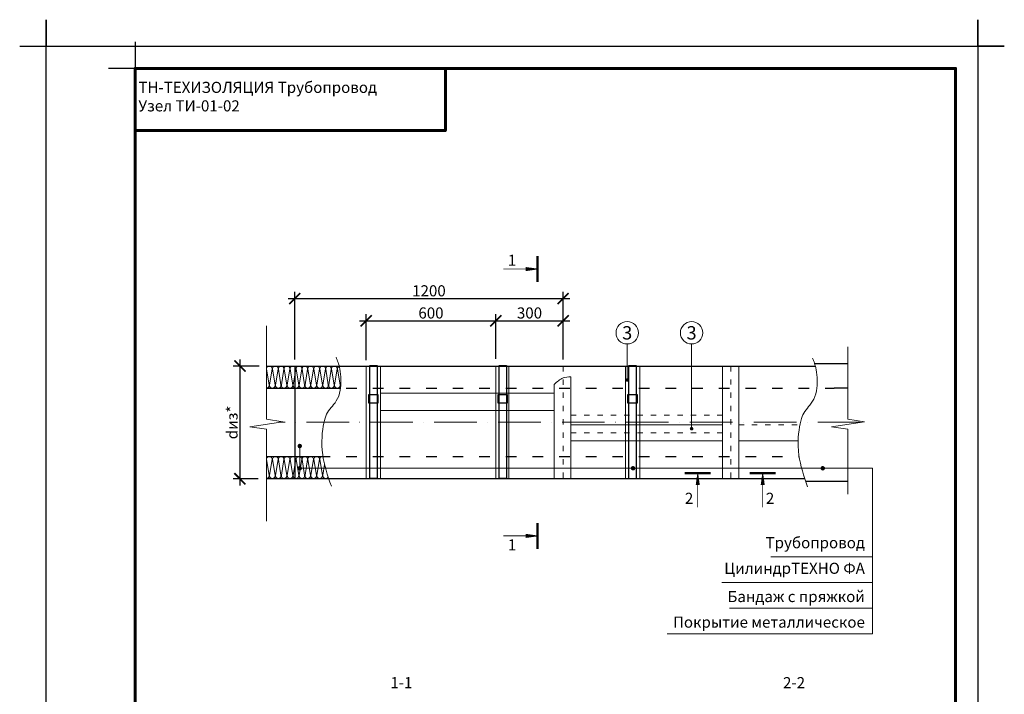
# Model space of a CAD drawing. Units: millimetres. Extents: x -4203 to 24816, y -12271 to 23287.
# Drawn here: x 12605 to 14825, y 21332 to 22852 of the extents above; entities that cross this region are included whole.
import ezdxf

# ---------------------------------------------------------------- set-up
doc = ezdxf.new("R2010")
doc.units = ezdxf.units.MM
for name, pattern in [('$AUDIT_BAD_LTYPE2', [0]), ('ACAD_ISO03W100', [30, 12, -18]), ('ACAD_ISO10W100', [18, 12, -3, 0, -3])]:
    doc.linetypes.add(name, pattern=pattern)
doc.layers.get('Defpoints').update_dxf_attribs({"color": 140})
for name, color, linetype, lineweight in [('0.15mm', 7, 'Continuous', 15), ('Алюминий', 144, '$AUDIT_BAD_LTYPE2', 18), ('Бандаж', 114, 'Continuous', 30), ('Надписи и размеры', 7, 'Continuous', 13), ('Осевая линия', 250, 'ACAD_ISO10W100', 18), ('Пряжка', 17, '$AUDIT_BAD_LTYPE2', 30), ('Рамка', 250, 'Continuous', 60), ('Сноски', 7, 'Continuous', 15), ('Сталь', 250, 'ACAD_ISO03W100', 25), ('Текст', 7, 'Continuous', 15), ('Тонкая линия', 7, 'Continuous', 15), ('Швы', 250, 'ACAD_ISO03W100', 18)]:
    doc.layers.add(name, color=color, linetype=linetype, lineweight=lineweight)
for name, color, linetype, lineweight, true_color in [('Покрытие', 7, 'Continuous', 30, 0x51d0f0), ('Утеплитель', 7, 'Continuous', 30, 0xb09603), ('Штрих Мин. Вата', 7, 'Continuous', 15, 0xb09603)]:
    doc.layers.add(name, color=color, linetype=linetype, lineweight=lineweight, true_color=true_color)
doc.layers.add('Рамка НВ', color=70, linetype='Continuous', lineweight=30, plot=False)
doc.styles.add('1_10_Arial', font='ariali.ttf', dxfattribs={"height": 25})
doc.styles.add('ARIAL', font='ariali.ttf')
doc.styles.add('Arial25', font='ariali.ttf', dxfattribs={"height": 25})
doc.styles.add('SPDS', font='ariali.ttf')
doc.dimstyles.new('mma_1_10', dxfattribs={"dimtxt": 25, "dimasz": 25, "dimexe": 15, "dimexo": 15, "dimgap": 5, "dimtad": 1, "dimdec": 0, "dimrnd": 10, "dimzin": 0, "dimdsep": 46, "dimtxsty": '1_10_Arial', "dimblk": 'ARCHTICK', "dimcen": 0, "dimdle": 15, "dimclrt": 256, "dimadec": 0, "dimazin": 0, "dimtfac": 1, "dimtdec": 0, "dimtofl": 0, "dimtmove": 0, "dimatfit": 3, "dimldrblk": 'ARCHTICK', "dimfxl": 1, "dimtolj": 1, "dimtzin": 0, "dimarcsym": 0})

# ---------------------------------------------------------------- blocks, each defined once
blk = doc.blocks.new('_ArchTick')
at = {"color": 0, "linetype": 'ByBlock', "const_width": 0.15}
blk.add_lwpolyline([(-0.5, -0.5), (0.5, 0.5)], dxfattribs=at)
blk = doc.blocks.new('*D154')
at = {"layer": 'Defpoints', "color": 0, "ltscale": 12, "transparency": 16777216}
for p in [(13159.6, 22071.8), (13101.5, 21817.7), (13157.4, 21817.7)]:
    blk.add_point(p, dxfattribs=at)
at = {"layer": 'Надписи и размеры', "color": 0, "lineweight": -2, "ltscale": 12, "transparency": 16777216}
for p, q in [((13144.6, 22071.8), (13086.5, 22071.8)), ((13101.5, 22086.8), (13101.5, 21802.7)), ((13142.4, 21817.7), (13086.5, 21817.7))]:
    blk.add_line(p, q, dxfattribs=at)
at = {"layer": 'Надписи и размеры', "color": 0, "lineweight": -2, "ltscale": 12, "transparency": 16777216, "xscale": 25, "yscale": 25, "zscale": 25}
for p, rotation in [((13101.5, 22071.8), 90), ((13101.5, 21817.7), 270)]:
    blk.add_blockref('_ArchTick', p, dxfattribs=dict(at, rotation=rotation))
at = {"layer": 'Надписи и размеры', "ltscale": 12, "transparency": 16777216, "insert": (13083.8, 21944.7), "char_height": 25, "attachment_point": 5, "rotation": 90, "style": '1_10_Arial'}
blk.add_mtext('\\A1;dиз*', dxfattribs=at)
blk = doc.blocks.new('*D155')
at = {"layer": 'Defpoints', "color": 0, "ltscale": 12, "transparency": 16777216}
for p in [(13830.3, 22223.7), (13225.1, 22071.8), (13830.3, 22071.8)]:
    blk.add_point(p, dxfattribs=at)
at = {"layer": 'Надписи и размеры', "color": 0, "lineweight": -2, "ltscale": 12, "transparency": 16777216}
for p, q in [((13210.1, 22223.7), (13845.3, 22223.7)), ((13225.1, 22086.8), (13225.1, 22238.7)), ((13830.3, 22086.8), (13830.3, 22238.7))]:
    blk.add_line(p, q, dxfattribs=at)
at = {"layer": 'Надписи и размеры', "color": 0, "lineweight": -2, "ltscale": 12, "transparency": 16777216, "xscale": 25, "yscale": 25, "zscale": 25, "rotation": 180}
blk.add_blockref('_ArchTick', (13225.1, 22223.7), dxfattribs=at)
at = {"layer": 'Надписи и размеры', "color": 0, "lineweight": -2, "ltscale": 12, "transparency": 16777216, "xscale": 25, "yscale": 25, "zscale": 25}
blk.add_blockref('_ArchTick', (13830.3, 22223.7), dxfattribs=at)
at = {"layer": 'Надписи и размеры', "ltscale": 12, "transparency": 16777216, "insert": (13527.7, 22241.4), "char_height": 25, "attachment_point": 5, "style": '1_10_Arial'}
blk.add_mtext('\\A1;1200', dxfattribs=at)
blk = doc.blocks.new('*D156')
at = {"layer": 'Defpoints', "color": 0, "ltscale": 12, "transparency": 16777216}
for p in [(13678.5, 22173.7), (13386.2, 22070.2), (13678.5, 22073.1)]:
    blk.add_point(p, dxfattribs=at)
at = {"layer": 'Надписи и размеры', "color": 0, "lineweight": -2, "ltscale": 12, "transparency": 16777216}
for p, q in [((13386.2, 22085.2), (13386.2, 22188.7)), ((13678.5, 22088.1), (13678.5, 22188.7)), ((13371.2, 22173.7), (13693.5, 22173.7))]:
    blk.add_line(p, q, dxfattribs=at)
at = {"layer": 'Надписи и размеры', "color": 0, "lineweight": -2, "ltscale": 12, "transparency": 16777216, "xscale": 25, "yscale": 25, "zscale": 25, "rotation": 180}
blk.add_blockref('_ArchTick', (13386.2, 22173.7), dxfattribs=at)
at = {"layer": 'Надписи и размеры', "color": 0, "lineweight": -2, "ltscale": 12, "transparency": 16777216, "xscale": 25, "yscale": 25, "zscale": 25}
blk.add_blockref('_ArchTick', (13678.5, 22173.7), dxfattribs=at)
at = {"layer": 'Надписи и размеры', "ltscale": 12, "transparency": 16777216, "insert": (13532.3, 22191.4), "char_height": 25, "attachment_point": 5, "style": '1_10_Arial'}
blk.add_mtext('\\A1;600', dxfattribs=at)
blk = doc.blocks.new('*D157')
at = {"layer": 'Defpoints', "color": 0, "ltscale": 12, "transparency": 16777216}
for p in [(13830.3, 22173.7), (13678.5, 22078.1), (13830.3, 22071.8)]:
    blk.add_point(p, dxfattribs=at)
at = {"layer": 'Надписи и размеры', "color": 0, "lineweight": -2, "ltscale": 12, "transparency": 16777216}
for p, q in [((13678.5, 22093.1), (13678.5, 22188.7)), ((13830.3, 22086.8), (13830.3, 22188.7)), ((13663.5, 22173.7), (13845.3, 22173.7))]:
    blk.add_line(p, q, dxfattribs=at)
at = {"layer": 'Надписи и размеры', "color": 0, "lineweight": -2, "ltscale": 12, "transparency": 16777216, "xscale": 25, "yscale": 25, "zscale": 25, "rotation": 180}
blk.add_blockref('_ArchTick', (13678.5, 22173.7), dxfattribs=at)
at = {"layer": 'Надписи и размеры', "color": 0, "lineweight": -2, "ltscale": 12, "transparency": 16777216, "xscale": 25, "yscale": 25, "zscale": 25}
blk.add_blockref('_ArchTick', (13830.3, 22173.7), dxfattribs=at)
at = {"layer": 'Надписи и размеры', "ltscale": 12, "transparency": 16777216, "insert": (13754.4, 22191.4), "char_height": 25, "attachment_point": 5, "style": '1_10_Arial'}
blk.add_mtext('\\A1;300', dxfattribs=at)
blk = doc.blocks.new('*D161')
at = {"layer": 'Defpoints', "color": 0, "ltscale": 12, "transparency": 16777216}
for p in [(13159.6, 22071.8), (13101.5, 21817.7), (13157.4, 21817.7)]:
    blk.add_point(p, dxfattribs=at)
at = {"layer": 'Надписи и размеры', "color": 0, "lineweight": -2, "ltscale": 12, "transparency": 16777216}
for p, q in [((13144.6, 22071.8), (13086.5, 22071.8)), ((13101.5, 22086.8), (13101.5, 21802.7)), ((13142.4, 21817.7), (13086.5, 21817.7))]:
    blk.add_line(p, q, dxfattribs=at)
at = {"layer": 'Надписи и размеры', "color": 0, "lineweight": -2, "ltscale": 12, "transparency": 16777216, "xscale": 25, "yscale": 25, "zscale": 25}
for p, rotation in [((13101.5, 22071.8), 90), ((13101.5, 21817.7), 270)]:
    blk.add_blockref('_ArchTick', p, dxfattribs=dict(at, rotation=rotation))
at = {"layer": 'Надписи и размеры', "ltscale": 12, "transparency": 16777216, "insert": (13083.8, 21944.7), "char_height": 25, "attachment_point": 5, "rotation": 90, "style": '1_10_Arial'}
blk.add_mtext('\\A1;dиз*', dxfattribs=at)
blk = doc.blocks.new('*D162')
at = {"layer": 'Defpoints', "color": 0, "ltscale": 12, "transparency": 16777216}
for p in [(13830.3, 22223.7), (13225.1, 22071.8), (13830.3, 22071.8)]:
    blk.add_point(p, dxfattribs=at)
at = {"layer": 'Надписи и размеры', "color": 0, "lineweight": -2, "ltscale": 12, "transparency": 16777216}
for p, q in [((13210.1, 22223.7), (13845.3, 22223.7)), ((13225.1, 22086.8), (13225.1, 22238.7)), ((13830.3, 22086.8), (13830.3, 22238.7))]:
    blk.add_line(p, q, dxfattribs=at)
at = {"layer": 'Надписи и размеры', "color": 0, "lineweight": -2, "ltscale": 12, "transparency": 16777216, "xscale": 25, "yscale": 25, "zscale": 25, "rotation": 180}
blk.add_blockref('_ArchTick', (13225.1, 22223.7), dxfattribs=at)
at = {"layer": 'Надписи и размеры', "color": 0, "lineweight": -2, "ltscale": 12, "transparency": 16777216, "xscale": 25, "yscale": 25, "zscale": 25}
blk.add_blockref('_ArchTick', (13830.3, 22223.7), dxfattribs=at)
at = {"layer": 'Надписи и размеры', "ltscale": 12, "transparency": 16777216, "insert": (13527.7, 22241.4), "char_height": 25, "attachment_point": 5, "style": '1_10_Arial'}
blk.add_mtext('\\A1;1200', dxfattribs=at)
blk = doc.blocks.new('*D163')
at = {"layer": 'Defpoints', "color": 0, "ltscale": 12, "transparency": 16777216}
for p in [(13678.5, 22173.7), (13386.2, 22070.2), (13678.5, 22073.1)]:
    blk.add_point(p, dxfattribs=at)
at = {"layer": 'Надписи и размеры', "color": 0, "lineweight": -2, "ltscale": 12, "transparency": 16777216}
for p, q in [((13386.2, 22085.2), (13386.2, 22188.7)), ((13678.5, 22088.1), (13678.5, 22188.7)), ((13371.2, 22173.7), (13693.5, 22173.7))]:
    blk.add_line(p, q, dxfattribs=at)
at = {"layer": 'Надписи и размеры', "color": 0, "lineweight": -2, "ltscale": 12, "transparency": 16777216, "xscale": 25, "yscale": 25, "zscale": 25, "rotation": 180}
blk.add_blockref('_ArchTick', (13386.2, 22173.7), dxfattribs=at)
at = {"layer": 'Надписи и размеры', "color": 0, "lineweight": -2, "ltscale": 12, "transparency": 16777216, "xscale": 25, "yscale": 25, "zscale": 25}
blk.add_blockref('_ArchTick', (13678.5, 22173.7), dxfattribs=at)
at = {"layer": 'Надписи и размеры', "ltscale": 12, "transparency": 16777216, "insert": (13532.3, 22191.4), "char_height": 25, "attachment_point": 5, "style": '1_10_Arial'}
blk.add_mtext('\\A1;600', dxfattribs=at)
blk = doc.blocks.new('*D164')
at = {"layer": 'Defpoints', "color": 0, "ltscale": 12, "transparency": 16777216}
for p in [(13830.3, 22173.7), (13678.5, 22078.1), (13830.3, 22071.8)]:
    blk.add_point(p, dxfattribs=at)
at = {"layer": 'Надписи и размеры', "color": 0, "lineweight": -2, "ltscale": 12, "transparency": 16777216}
for p, q in [((13678.5, 22093.1), (13678.5, 22188.7)), ((13830.3, 22086.8), (13830.3, 22188.7)), ((13663.5, 22173.7), (13845.3, 22173.7))]:
    blk.add_line(p, q, dxfattribs=at)
at = {"layer": 'Надписи и размеры', "color": 0, "lineweight": -2, "ltscale": 12, "transparency": 16777216, "xscale": 25, "yscale": 25, "zscale": 25, "rotation": 180}
blk.add_blockref('_ArchTick', (13678.5, 22173.7), dxfattribs=at)
at = {"layer": 'Надписи и размеры', "color": 0, "lineweight": -2, "ltscale": 12, "transparency": 16777216, "xscale": 25, "yscale": 25, "zscale": 25}
blk.add_blockref('_ArchTick', (13830.3, 22173.7), dxfattribs=at)
at = {"layer": 'Надписи и размеры', "ltscale": 12, "transparency": 16777216, "insert": (13754.4, 22191.4), "char_height": 25, "attachment_point": 5, "style": '1_10_Arial'}
blk.add_mtext('\\A1;300', dxfattribs=at)

msp = doc.modelspace()

# ---------------------------------------------------------------- linework, layer by layer
at = {"layer": '0.15mm', "transparency": 33554687}
for points, knots in [([(13318.176, 22091.648), (13321.556, 22084.598), (13328.293, 22066.802), (13331.901, 22005.633), (13302.223, 21973.855), (13290.195, 21953.307), (13281.782, 21878.585), (13299.064, 21824.922), (13307.652, 21800.746)], [13.43396374, 13.43396374, 13.43396374, 13.43396374, 44.56775744, 81.41441789, 131.54620993, 190.87257236, 248.27682686, 294.50263483, 294.50263483, 294.50263483, 294.50263483]), ([(13318.176, 22091.648), (13321.556, 22084.598), (13328.293, 22066.802), (13331.901, 22005.633), (13302.223, 21973.855), (13290.195, 21953.307), (13281.782, 21878.585), (13299.064, 21824.922), (13307.652, 21800.746)], [13.43396374, 13.43396374, 13.43396374, 13.43396374, 44.56775744, 81.41441789, 131.54620993, 190.87257236, 248.27682686, 294.50263483, 294.50263483, 294.50263483, 294.50263483]), ([(14392.558, 22089.367), (14395.728, 22082.572), (14402.193, 22064.795), (14405.751, 22004.477), (14376.073, 21972.699), (14364.045, 21952.151), (14355.632, 21877.429), (14372.914, 21823.766), (14381.502, 21799.59)], [15.07611283, 15.07611283, 15.07611283, 15.07611283, 44.56775744, 81.41441789, 131.54620993, 190.87257236, 248.27682686, 294.50263483, 294.50263483, 294.50263483, 294.50263483])]:
    msp.add_open_spline(points, degree=3, knots=knots, dxfattribs=at)
at = {"layer": 'Алюминий', "color": 7}
for p, q in [((13386.162, 22071.767), (13386.162, 21818.197)), ((13386.162, 22071.767), (13386.162, 21818.197)), ((13418.603, 22071.763), (13418.603, 21818.197)), ((13418.603, 22071.763), (13418.603, 21818.197)), ((13678.495, 22071.734), (13678.495, 21818.197)), ((13678.495, 22071.734), (13678.495, 21818.197)), ((13708.154, 22071.73), (13708.154, 21818.197)), ((13708.154, 22071.73), (13708.154, 21818.197)), ((13971.022, 22071.796), (13971.022, 21817.714)), ((13971.022, 22071.796), (13971.022, 21817.714)), ((14002.979, 22071.796), (14002.979, 21817.714)), ((14002.979, 22071.796), (14002.979, 21817.714))]:
    msp.add_line(p, q, dxfattribs=at)
at = {"layer": 'Алюминий'}
for p, q in [((14189.233, 22071.796), (14189.233, 21818.197)), ((14189.233, 22071.796), (14189.233, 21818.197)), ((14226.076, 22071.796), (14226.076, 21818.197)), ((14226.076, 22071.796), (14226.076, 21818.197)), ((13847.921, 22047.734), (13847.921, 21817.714)), ((13847.921, 22047.734), (13847.921, 21817.714)), ((13810.125, 22030.442), (13810.126, 21817.714)), ((13810.125, 22030.442), (13810.126, 21817.714)), ((13418.603, 22010.974), (13810.125, 22010.974)), ((13418.603, 22010.974), (13810.125, 22010.974)), ((13418.603, 21971.389), (13810.125, 21971.389)), ((13418.603, 21971.389), (13810.125, 21971.389)), ((13847.921, 21939.114), (14189.233, 21939.114)), ((13847.921, 21939.114), (14189.233, 21939.114)), ((13847.921, 21903.114), (14189.233, 21903.114)), ((13847.921, 21903.114), (14189.233, 21903.114)), ((14226.076, 21903.114), (14360.154, 21903.121)), ((14226.076, 21903.114), (14360.154, 21903.121))]:
    msp.add_line(p, q, dxfattribs=at)
msp.add_spline([(13810.125, 22030.442), (13830.251, 22044.818), (13847.921, 22047.734)], degree=3, dxfattribs=at)
msp.add_spline([(13810.125, 22030.442), (13830.251, 22044.818), (13847.921, 22047.734)], degree=3, dxfattribs=at)
at = {"layer": 'Бандаж'}
for points in [[(13394.054, 22072.666), (13410.966, 22072.666), (13410.966, 21818.197), (13394.054, 21818.197)], [(13685.674, 22072.666), (13702.586, 22072.666), (13702.586, 21818.197), (13685.674, 21818.197)], [(13978.386, 22072.666), (13995.298, 22072.666), (13995.298, 21817.714), (13978.386, 21817.714)]]:
    msp.add_lwpolyline(points, close=True, dxfattribs=at)
at = {"layer": 'Надписи и размеры', "ltscale": 120}
for points, const_width in [([(13772.445, 22319.716), (13772.445, 22261.001)], 5.497), ([(13745.772, 22290.359), (13695.473, 22290.359)], 1.832), ([(14104.429, 21830.171), (14163.143, 21830.171)], 5.497), ([(14104.429, 21830.171), (14163.143, 21830.171)], 5.497), ([(14250.903, 21830.171), (14309.617, 21830.171)], 5.497), ([(14250.903, 21830.171), (14309.617, 21830.171)], 5.497), ([(14250.903, 21830.171), (14309.617, 21830.171)], 5.497), ([(14250.903, 21830.171), (14309.617, 21830.171)], 5.497), ([(14133.786, 21803.498), (14133.786, 21753.199)], 1.832), ([(14133.786, 21803.498), (14133.786, 21753.199)], 1.832), ([(14280.26, 21803.498), (14280.26, 21753.199)], 1.832), ([(14280.26, 21803.498), (14280.26, 21753.199)], 1.832), ([(14280.26, 21803.498), (14280.26, 21753.199)], 1.832), ([(14280.26, 21803.498), (14280.26, 21753.199)], 1.832), ([(13772.612, 21718.241), (13772.612, 21659.527)], 5.497), ([(13745.938, 21688.884), (13695.64, 21688.884)], 1.832)]:
    msp.add_lwpolyline(points, dxfattribs=dict(at, const_width=const_width))
for points in [[(13772.445, 22290.359, 1.832, 9.162, 0), (13745.772, 22290.359, 1.832, 1.832, 0)], [(14133.786, 21830.171, 1.832, 9.162, 0), (14133.786, 21803.498, 1.832, 1.832, 0)], [(14133.786, 21830.171, 1.832, 9.162, 0), (14133.786, 21803.498, 1.832, 1.832, 0)], [(14280.26, 21830.171, 1.832, 9.162, 0), (14280.26, 21803.498, 1.832, 1.832, 0)], [(14280.26, 21830.171, 1.832, 9.162, 0), (14280.26, 21803.498, 1.832, 1.832, 0)], [(14280.26, 21830.171, 1.832, 9.162, 0), (14280.26, 21803.498, 1.832, 1.832, 0)], [(14280.26, 21830.171, 1.832, 9.162, 0), (14280.26, 21803.498, 1.832, 1.832, 0)], [(13772.612, 21688.884, 1.832, 9.162, 0), (13745.938, 21688.884, 1.832, 1.832, 0)]]:
    msp.add_lwpolyline(points, format="xyseb", dxfattribs=at)
at = {"layer": 'Осевая линия', "ltscale": 8}
msp.add_line((14500.268, 21944.93), (13189.113, 21944.93), dxfattribs=at)
msp.add_line((14500.268, 21944.93), (13189.113, 21944.93), dxfattribs=at)
at = {"layer": 'Осевая линия', "ltscale": 100}
msp.add_lwpolyline([(13236.396, 21891.467), (13236.396, 21841.305), (14527.999, 21841.305)], dxfattribs=at)
at = {"layer": 'Покрытие'}
for p, q in [((14397.132, 22077.719), (14472.392, 22077.716)), ((14377.029, 21812.443), (14472.386, 21812.468))]:
    msp.add_line(p, q, dxfattribs=at)
at = {"layer": 'Пряжка'}
for points in [[(13392.082, 22007.746), (13412.661, 22007.746), (13412.661, 21987.723), (13392.082, 21987.723)], [(13683.702, 22007.746), (13704.281, 22007.746), (13704.281, 21987.723), (13683.702, 21987.723)], [(13976.414, 22007.746), (13996.993, 22007.746), (13996.993, 21987.723), (13976.414, 21987.723)]]:
    msp.add_lwpolyline(points, close=True, dxfattribs=at)
at = {"layer": 'Рамка'}
for points in [[(12864.97, 19872.431), (12864.97, 22742.431), (14714.97, 22742.431), (14714.97, 20022.431)], [(12864.97, 22602.431), (13564.97, 22602.431), (13564.97, 22742.431)]]:
    msp.add_lwpolyline(points, dxfattribs=at)
at = {"layer": 'Рамка НВ'}
msp.add_lwpolyline([(12604.97, 22792.431), (12664.97, 22792.431), (12664.97, 22852.431), (12664.97, 22792.431), (14764.97, 22792.431), (14764.97, 22852.431), (14764.97, 22792.431), (14824.97, 22792.431), (14764.97, 22792.431), (14764.97, 19762.431), (14764.97, 19822.431), (14824.97, 19822.431), (12604.97, 19822.431), (12664.97, 19822.431), (12664.97, 19762.431), (12664.97, 22792.431)], dxfattribs=at)
at = {"layer": 'Рамка НВ', "color": 1}
msp.add_lwpolyline([(12864.97, 22802.431), (12864.97, 22742.431), (12804.97, 22742.431)], dxfattribs=at)
at = {"layer": 'Сноски'}
for p, q in [((13974.729, 22040.183), (13974.732, 22121.472)), ((14119.89, 21930.53), (14119.897, 22121.472)), ((14527.999, 21641.474), (14298.186, 21641.474)), ((14527.999, 21583.794), (14188.11, 21583.794)), ((14527.999, 21583.794), (14233.907, 21583.794)), ((14527.999, 21526.114), (14205.287, 21526.114)), ((14527.999, 21526.114), (14233.907, 21526.114)), ((14527.999, 21526.114), (14233.907, 21526.114)), ((14527.999, 21468.434), (14064.853, 21468.434)), ((14527.999, 21468.434), (14178.014, 21468.434))]:
    msp.add_line(p, q, dxfattribs=at)
at = {"layer": 'Сноски', "const_width": 3.99, "flags": 128}
for points in [[(13976.724, 22040.214, -1), (13972.734, 22040.152, -1)], [(14121.885, 21930.561, -1), (14117.895, 21930.499, -1)]]:
    msp.add_lwpolyline(points, format="xyb", close=True, dxfattribs=at)
at = {"layer": 'Сноски', "color": 0, "linetype": 'ByBlock', "const_width": 5}
for points in [[(13234.931, 21889.441, 1), (13237.862, 21893.493, 1)], [(13234.931, 21889.441, 1), (13237.862, 21893.493, 1)], [(13234.931, 21839.279, 1), (13237.862, 21843.33, 1)], [(13234.931, 21839.279, 1), (13237.862, 21843.33, 1)], [(13986.375, 21839.279, 1), (13989.305, 21843.33, 1)], [(13986.375, 21839.279, 1), (13989.305, 21843.33, 1)], [(14414.255, 21839.279, 1), (14417.185, 21843.33, 1)], [(14414.255, 21839.279, 1), (14417.185, 21843.33, 1)]]:
    msp.add_lwpolyline(points, format="xyb", close=True, dxfattribs=at)
at = {"layer": 'Сноски', "ltscale": 100}
msp.add_lwpolyline([(13987.84, 21841.305), (14527.999, 21841.305), (14527.999, 21468.434)], dxfattribs=at)
at = {"layer": 'Сноски'}
for centre in [(13974.732, 22146.65), (14119.897, 22146.65)]:
    msp.add_circle(centre, 25.178, dxfattribs=at)
at = {"layer": 'Сталь', "ltscale": 2}
for p, q in [((13161.221, 22021.86), (14441.439, 22021.783)), ((13161.221, 22021.86), (14441.439, 22021.783)), ((13161.216, 21868.2), (14362.323, 21868.216))]:
    msp.add_line(p, q, dxfattribs=at)
at = {"layer": 'Сталь', "ltscale": 100}
msp.add_line((14472.376, 22021.786), (14441.439, 22021.783), dxfattribs=at)
msp.add_line((14472.376, 22021.786), (14441.439, 22021.783), dxfattribs=at)
at = {"layer": 'Сталь', "linetype": 'ByBlock', "lineweight": 30}
for points in [[(13392.082, 22007.746), (13412.661, 22007.746), (13412.661, 21987.723), (13392.082, 21987.723)], [(13683.702, 22007.746), (13704.281, 22007.746), (13704.281, 21987.723), (13683.702, 21987.723)], [(13976.414, 22007.746), (13996.993, 22007.746), (13996.993, 21987.723), (13976.414, 21987.723)]]:
    msp.add_lwpolyline(points, close=True, dxfattribs=at)
at = {"layer": 'Тонкая линия', "linetype": 'ByBlock', "ltscale": 100}
for points in [[(13161.262, 22162.054), (13161.201, 21952.019), (13198.443, 21946.35), (13123.959, 21935.012), (13161.201, 21929.342), (13161.254, 21722.392)], [(13161.262, 22162.054), (13161.201, 21952.019), (13198.443, 21946.35), (13123.959, 21935.012), (13161.201, 21929.342), (13161.254, 21722.392)], [(14472.403, 22114.909), (14472.356, 21952.019), (14509.598, 21946.35), (14435.114, 21935.012), (14472.356, 21929.342), (14472.393, 21783.306)], [(14472.403, 22114.909), (14472.356, 21952.019), (14509.598, 21946.35), (14435.114, 21935.012), (14472.356, 21929.342), (14472.393, 21783.306)]]:
    msp.add_lwpolyline(points, dxfattribs=at)
at = {"layer": 'Утеплитель', "lineweight": 30}
for p, q in [((13161.235, 22071.785), (14398.823, 22071.785)), ((13161.235, 22071.785), (14398.823, 22071.785)), ((13225.136, 22071.785), (13225.136, 21817.714)), ((13225.136, 22071.785), (13225.136, 21817.714)), ((13161.221, 22021.86), (13328.525, 22021.86)), ((13161.235, 21868.2), (13288.657, 21868.2)), ((13161.2, 21818.197), (14375.105, 21818.197)), ((13161.2, 21818.197), (14375.105, 21818.197))]:
    msp.add_line(p, q, dxfattribs=at)
at = {"layer": 'Швы', "color": 7}
for p, q in [((13830.251, 22071.75), (13830.251, 21818.197)), ((13830.251, 22071.75), (13830.251, 21818.197)), ((14208.485, 22071.796), (14208.485, 21818.197)), ((14208.485, 22071.796), (14208.485, 21818.197)), ((13847.921, 21961.207), (14189.233, 21961.198)), ((13847.921, 21961.207), (14189.233, 21961.207)), ((14226.076, 21939.411), (14364.039, 21939.418)), ((13847.921, 21921.114), (14189.233, 21921.114)), ((13847.921, 21921.114), (14189.233, 21921.114))]:
    msp.add_line(p, q, dxfattribs=at)
at = {"layer": 'Штрих Мин. Вата'}
for points in [[(13161.221, 22021.86, 0.46305647), (13167.469, 22029.225), (13161.639, 22064.489, -1.17889261), (13174.135, 22064.489), (13168.305, 22029.225, 0.46305647), (13174.553, 22021.86), (13174.553, 22021.86, 0.46305647), (13180.801, 22029.225), (13174.971, 22064.489, -1.17889261), (13187.467, 22064.489), (13181.637, 22029.225, 0.46305647), (13187.885, 22021.86), (13187.885, 22021.86, 0.46305647), (13194.133, 22029.225), (13188.303, 22064.489, -1.17889261), (13200.799, 22064.489), (13194.969, 22029.225, 0.46305647), (13201.217, 22021.86), (13201.217, 22021.86, 0.46305647), (13207.465, 22029.225), (13201.635, 22064.489, -1.17889261), (13214.131, 22064.489), (13208.301, 22029.225, 0.46305647), (13214.549, 22021.86), (13214.549, 22021.86, 0.46305647), (13220.797, 22029.225), (13214.967, 22064.489, -1.17889261), (13227.463, 22064.489), (13221.633, 22029.225, 0.46305647), (13227.881, 22021.86), (13227.881, 22021.86, 0.46305647), (13234.129, 22029.225), (13228.299, 22064.489, -1.17889261), (13240.795, 22064.489), (13234.965, 22029.225, 0.46305647), (13241.213, 22021.86), (13241.213, 22021.86, 0.46305647), (13247.461, 22029.225), (13241.631, 22064.489, -1.17889261), (13254.127, 22064.489), (13248.297, 22029.225, 0.46305647), (13254.545, 22021.86)], [(13161.221, 22021.86, 0.46305647), (13167.469, 22029.225), (13161.639, 22064.489, -1.17889261), (13174.135, 22064.489), (13168.305, 22029.225, 0.46305647), (13174.553, 22021.86), (13174.553, 22021.86, 0.46305647), (13180.801, 22029.225), (13174.971, 22064.489, -1.17889261), (13187.467, 22064.489), (13181.637, 22029.225, 0.46305647), (13187.885, 22021.86), (13187.885, 22021.86, 0.46305647), (13194.133, 22029.225), (13188.303, 22064.489, -1.17889261), (13200.799, 22064.489), (13194.969, 22029.225, 0.46305647), (13201.217, 22021.86), (13201.217, 22021.86, 0.46305647), (13207.465, 22029.225), (13201.635, 22064.489, -1.17889261), (13214.131, 22064.489), (13208.301, 22029.225, 0.46305647), (13214.549, 22021.86), (13214.549, 22021.86, 0.46305647), (13220.797, 22029.225), (13214.967, 22064.489, -1.17889261), (13227.463, 22064.489), (13221.633, 22029.225, 0.46305647), (13227.881, 22021.86), (13227.881, 22021.86, 0.46305647), (13234.129, 22029.225), (13228.299, 22064.489, -1.17889261), (13240.795, 22064.489), (13234.965, 22029.225, 0.46305647), (13241.213, 22021.86), (13241.213, 22021.86, 0.46305647), (13247.461, 22029.225), (13241.631, 22064.489, -1.17889261), (13254.127, 22064.489), (13248.297, 22029.225, 0.46305647), (13254.545, 22021.86)], [(13254.545, 22021.86, 0.46305647), (13260.793, 22029.225), (13254.963, 22064.489, -1.17889261), (13267.459, 22064.489), (13261.629, 22029.225, 0.46305647), (13267.877, 22021.86), (13267.877, 22021.86, 0.46305647), (13274.125, 22029.225), (13268.295, 22064.489, -1.17889261), (13280.791, 22064.489), (13274.961, 22029.225, 0.46305647), (13281.209, 22021.86), (13281.209, 22021.86, 0.46305647), (13287.457, 22029.225), (13281.627, 22064.489, -1.17889261), (13294.123, 22064.489), (13288.293, 22029.225, 0.46305647), (13294.541, 22021.86), (13294.541, 22021.86, 0.46305647), (13300.789, 22029.225), (13294.959, 22064.489, -1.17889261), (13307.455, 22064.489), (13301.625, 22029.225, 0.46305647), (13307.873, 22021.86), (13307.873, 22021.86, 0.46305647), (13314.121, 22029.225), (13308.291, 22064.489, -1.17889261), (13320.787, 22064.489), (13314.957, 22029.225, 0.46305647), (13321.205, 22021.86), (13321.205, 22021.86, 0.46305647), (13327.453, 22029.225), (13321.623, 22064.489, -0.34472387), (13325.366, 22071.338, -0.34472387)], [(13254.545, 22021.86, 0.46305647), (13260.793, 22029.225), (13254.963, 22064.489, -1.17889261), (13267.459, 22064.489), (13261.629, 22029.225, 0.46305647), (13267.877, 22021.86), (13267.877, 22021.86, 0.46305647), (13274.125, 22029.225), (13268.295, 22064.489, -1.17889261), (13280.791, 22064.489), (13274.961, 22029.225, 0.46305647), (13281.209, 22021.86), (13281.209, 22021.86, 0.46305647), (13287.457, 22029.225), (13281.627, 22064.489, -1.17889261), (13294.123, 22064.489), (13288.293, 22029.225, 0.46305647), (13294.541, 22021.86), (13294.541, 22021.86, 0.46305647), (13300.789, 22029.225), (13294.959, 22064.489, -1.17889261), (13307.455, 22064.489), (13301.625, 22029.225, 0.46305647), (13307.873, 22021.86), (13307.873, 22021.86, 0.46305647), (13314.121, 22029.225), (13308.291, 22064.489, -1.17889261), (13320.787, 22064.489), (13314.957, 22029.225, 0.46305647), (13321.205, 22021.86), (13321.205, 22021.86, 0.46305647), (13327.453, 22029.225), (13321.623, 22064.489, -0.34472387), (13325.366, 22071.338, -0.34472387)], [(13329.269, 22035.151), (13328.289, 22029.225, 0.15790379), (13328.87, 22025.366)], [(13329.269, 22035.151), (13328.289, 22029.225, 0.15790379), (13328.87, 22025.366)], [(13161.2, 21818.197, 0.46305647), (13167.448, 21825.563), (13161.618, 21860.827, -1.17889261), (13174.114, 21860.827), (13168.284, 21825.563, 0.46305647), (13174.532, 21818.197), (13174.532, 21818.197, 0.46305647), (13180.78, 21825.563), (13174.95, 21860.827, -1.17889261), (13187.446, 21860.827), (13181.616, 21825.563, 0.46305647), (13187.864, 21818.197), (13187.864, 21818.197, 0.46305647), (13194.112, 21825.563), (13188.282, 21860.827, -1.17889261), (13200.778, 21860.827), (13194.948, 21825.563, 0.46305647), (13201.196, 21818.197), (13201.196, 21818.197, 0.46305647), (13207.444, 21825.563), (13201.614, 21860.827, -1.17889261), (13214.11, 21860.827), (13208.28, 21825.563, 0.46305647), (13214.528, 21818.197), (13214.528, 21818.197, 0.46305647), (13220.776, 21825.563), (13214.946, 21860.827, -1.17889261), (13227.442, 21860.827), (13221.612, 21825.563, 0.46305647), (13227.86, 21818.197), (13227.86, 21818.197, 0.46305647), (13234.108, 21825.563), (13228.278, 21860.827, -1.17889261), (13240.774, 21860.827), (13234.944, 21825.563, 0.46305647), (13241.192, 21818.197), (13241.192, 21818.197, 0.46305647), (13247.44, 21825.563), (13241.61, 21860.827, -1.17889261), (13254.106, 21860.827), (13248.276, 21825.563, 0.46305647), (13254.524, 21818.197)], [(13161.2, 21818.197, 0.46305647), (13167.448, 21825.563), (13161.618, 21860.827, -1.17889261), (13174.114, 21860.827), (13168.284, 21825.563, 0.46305647), (13174.532, 21818.197), (13174.532, 21818.197, 0.46305647), (13180.78, 21825.563), (13174.95, 21860.827, -1.17889261), (13187.446, 21860.827), (13181.616, 21825.563, 0.46305647), (13187.864, 21818.197), (13187.864, 21818.197, 0.46305647), (13194.112, 21825.563), (13188.282, 21860.827, -1.17889261), (13200.778, 21860.827), (13194.948, 21825.563, 0.46305647), (13201.196, 21818.197), (13201.196, 21818.197, 0.46305647), (13207.444, 21825.563), (13201.614, 21860.827, -1.17889261), (13214.11, 21860.827), (13208.28, 21825.563, 0.46305647), (13214.528, 21818.197), (13214.528, 21818.197, 0.46305647), (13220.776, 21825.563), (13214.946, 21860.827, -1.17889261), (13227.442, 21860.827), (13221.612, 21825.563, 0.46305647), (13227.86, 21818.197), (13227.86, 21818.197, 0.46305647), (13234.108, 21825.563), (13228.278, 21860.827, -1.17889261), (13240.774, 21860.827), (13234.944, 21825.563, 0.46305647), (13241.192, 21818.197), (13241.192, 21818.197, 0.46305647), (13247.44, 21825.563), (13241.61, 21860.827, -1.17889261), (13254.106, 21860.827), (13248.276, 21825.563, 0.46305647), (13254.524, 21818.197)], [(13254.524, 21818.197, 0.46305647), (13260.772, 21825.563), (13254.942, 21860.827, -1.17889261), (13267.438, 21860.827), (13261.608, 21825.563, 0.46305647), (13267.856, 21818.197), (13267.856, 21818.197, 0.46305647), (13274.104, 21825.563), (13268.274, 21860.827, -1.17889261), (13280.77, 21860.827), (13274.94, 21825.563, 0.46305647), (13281.188, 21818.197), (13281.188, 21818.197, 0.46305647), (13287.436, 21825.563), (13281.606, 21860.827, -0.50270117), (13288.666, 21868.14, -0.50270117)], [(13254.524, 21818.197, 0.46305647), (13260.772, 21825.563), (13254.942, 21860.827, -1.17889261), (13267.438, 21860.827), (13261.608, 21825.563, 0.46305647), (13267.856, 21818.197), (13267.856, 21818.197, 0.46305647), (13274.104, 21825.563), (13268.274, 21860.827, -1.17889261), (13280.77, 21860.827), (13274.94, 21825.563, 0.46305647), (13281.188, 21818.197), (13281.188, 21818.197, 0.46305647), (13287.436, 21825.563), (13281.606, 21860.827, -0.50270117), (13288.666, 21868.14, -0.50270117)], [(13292.328, 21850.096), (13288.272, 21825.563, 0.46305647), (13294.52, 21818.197), (13294.52, 21818.197, 0.30246445), (13300.363, 21822.088)], [(13292.328, 21850.096), (13288.272, 21825.563, 0.46305647), (13294.52, 21818.197), (13294.52, 21818.197, 0.30246445), (13300.363, 21822.088)]]:
    msp.add_lwpolyline(points, format="xyb", dxfattribs=at)

# ---------------------------------------------------------------- texts
at = {"layer": 'Текст', "color": 7, "style": 'Arial25'}
for s, p in [('1', (13705.576, 22297.753)), ('2', (14104.775, 21761.139)), ('2', (14104.775, 21761.139)), ('2', (14287.358, 21761.139)), ('2', (14287.358, 21761.139)), ('1', (13705.743, 21656.291))]:
    msp.add_text(s, height=25, dxfattribs=at).set_placement(p)
at = {"layer": 'Текст'}
for s, insert, char_height, width, attachment_point, style in [('\\pt50;{\\C1; }ТН-ТЕХИЗОЛЯЦИЯ Трубопровод{\\C1;\\P }Узел ТИ-01-02', (12864.97, 22712.388), 25, 1850, 1, 'Arial25'), ('\\pi-60,l60,t30;3', (13974.732, 22146.65), 30, 37.31758, 5, 'ARIAL'), ('\\pi-60,l60,t30;3', (14119.897, 22146.65), 30, 37.31758, 5, 'ARIAL')]:
    msp.add_mtext(s, dxfattribs=dict(at, insert=insert, char_height=char_height, width=width, attachment_point=attachment_point, style=style))
at = {"layer": 'Текст', "ltscale": 100, "char_height": 25}
for s, insert, width, attachment_point, style in [('Трубопровод', (14510.622, 21670.314), 916.60659, 6, 'Arial25'), ('ЦилиндрТЕХНО ФА', (14510.622, 21612.634), 916.60659, 6, 'ARIAL'), ('Бандаж с пряжкой', (14510.622, 21548.96), 936.00532, 6, 'SPDS'), ('Покрытие металлическое', (14510.622, 21491.281), 936.00532, 6, 'SPDS'), ('1-1', (13440.714, 21354.877), 68.15196, 4, 'Arial25'), ('2-2', (14326.049, 21354.877), 68.15196, 4, 'Arial25')]:
    msp.add_mtext(s, dxfattribs=dict(at, insert=insert, width=width, attachment_point=attachment_point, style=style))

# ---------------------------------------------------------------- dimensions: what is measured, and where the dimension line sits
at = {"layer": 'Надписи и размеры', "ltscale": 12}
for base, p1, p2, text, picture, middle in [((13830.251, 22223.66), (13225.136, 22071.785), (13830.251, 22071.75), '1200', '*D155', (13527.694, 22241.424)), ((13830.251, 22223.66), (13225.136, 22071.785), (13830.251, 22071.75), '1200', '*D162', (13527.694, 22241.424)), ((13678.495, 22173.66), (13386.162, 22070.178), (13678.495, 22073.114), '600', '*D156', (13532.328, 22191.424)), ((13678.495, 22173.66), (13386.162, 22070.178), (13678.495, 22073.114), '600', '*D163', (13532.328, 22191.424)), ((13830.251, 22173.66), (13678.495, 22078.114), (13830.251, 22071.75), '300', '*D157', (13754.373, 22191.424)), ((13830.251, 22173.66), (13678.495, 22078.114), (13830.251, 22071.75), '300', '*D164', (13754.373, 22191.424))]:
    dim = msp.add_linear_dim(base=base, p1=p1, p2=p2, text=text, dimstyle='mma_1_10', dxfattribs=at)
    dim.commit()
    dim.dimension.update_dxf_attribs({"geometry": picture, "text_midpoint": middle})
for picture in ['*D154', '*D161']:
    dim = msp.add_linear_dim(base=(13101.466, 21817.714), p1=(13159.555, 22071.785), p2=(13157.397, 21817.714), angle=90, text='dиз*', dimstyle='mma_1_10', dxfattribs=at)
    dim.commit()
    dim.dimension.update_dxf_attribs({"geometry": picture, "text_midpoint": (13101.466, 21944.749), "dimtype": 160})

doc.saveas('drawing.dxf')
